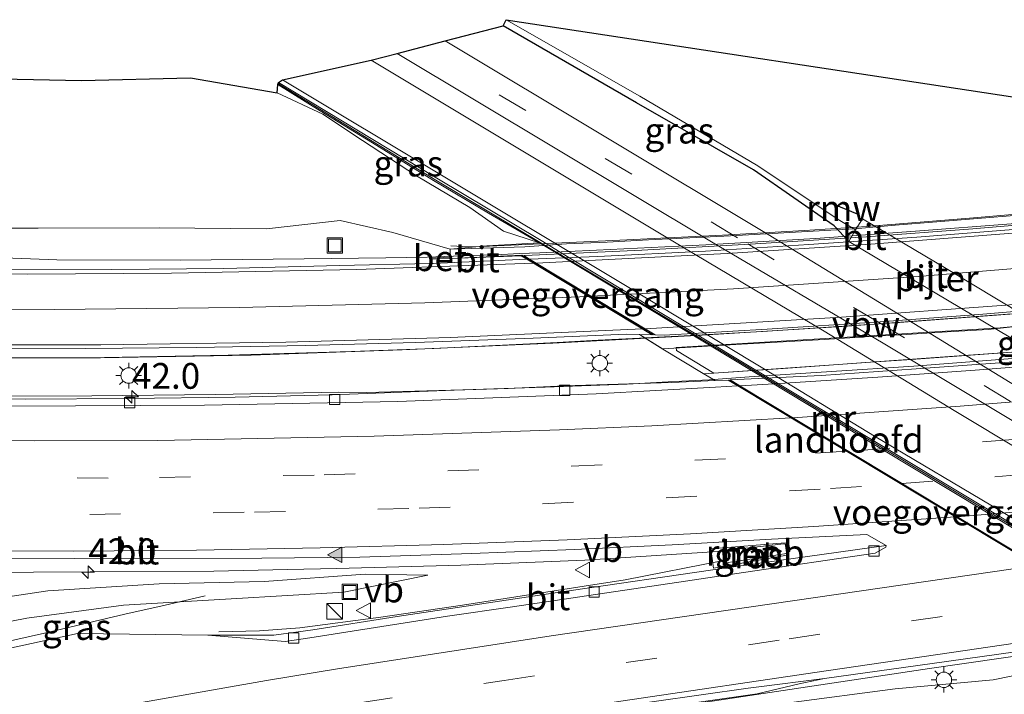
# Model space of a CAD drawing. Units: metres. Extents: x 129992 to 140000, y 475885 to 481253.
# Drawn here: x 136026 to 136121, y 480839 to 480905 of the extents above; entities that cross this region are included whole.
import ezdxf
from ezdxf.enums import TextEntityAlignment as Align

# ---------------------------------------------------------------- set-up
doc = ezdxf.new("R2010")
doc.units = ezdxf.units.M
doc.linetypes.add('VW-3-9_STREEP', pattern=[12, 3, -9])
doc.layers.get('0').update_dxf_attribs({"lineweight": 25})
for name, color, linetype, lineweight in [('B-ME-AM-KILOMETR-S-B1', 7, 'Continuous', 18), ('B-ME-BV-GELEIDECONSTRUCTIE-ANTIVERBLINDINGSSCHERM-L-B1', 213, 'BV-ANTIVERBLINDINGSSCHERM', 18), ('B-ME-BV-GELEIDECONSTRUCTIE-ANTIVERBLINDINGSSCHERM-L-B2', 213, 'BV-ANTIVERBLINDINGSSCHERM', 18), ('B-ME-BV-GELEIDECONSTRUCTIE-GELEIDERAIL-L-B1', 213, 'BV-GELEIDERAIL', 18), ('B-ME-BV-GELEIDECONSTRUCTIE-GELEIDERAIL-L-B2', 213, 'BV-GELEIDERAIL', 18), ('B-ME-BV-GELEIDECONSTRUCTIE-RIMOB-GV-B6', 213, 'BV-A1', 18), ('B-ME-GW-INSTEEKWATERGANG-L-B1', 10, 'Continuous', 25), ('B-ME-GW-KRUINLIJN-L-B1', 93, 'Continuous', 18), ('B-ME-GW-TEENLIJN-L-B1', 93, 'Continuous', 18), ('B-ME-IE-GRASLAND-GV-B6', 93, 'Continuous', 18), ('B-ME-IE-INRICHTINGSELEMENT-GV-B7', 253, 'Continuous', 18), ('B-ME-IE-INRICHTINGSELEMENT-S-B1', 253, 'Continuous', 18), ('B-ME-IE-MEUBILAIR_WEGMEUBILAIR-LICHTMAST-S-B1', 8, 'Continuous', 18), ('B-ME-KG-KADASTRAAL-OPNAMEDTMGRENS-L-B1', 10, 'Continuous', 25), ('B-ME-KW-LANDHOOFD-GV-B6', 173, 'Continuous', 18), ('B-ME-KW-LEUNING-L-B2', 8, 'Continuous', 18), ('B-ME-KW-PIJLER-GV-B6', 173, 'Continuous', 18), ('B-ME-KW-REMMINGWERK-L-B1', 10, 'Continuous', 25), ('B-ME-KW-VIADUCT-GV-B7', 173, 'Continuous', 18), ('B-ME-KW-VOEGOVERGANG-L-B2', 8, 'Continuous', 18), ('B-ME-MW-MUUR-GV-B6', 8, 'IE-TERREINAFSCHEIDING-KUNSTMATIG', 18), ('B-ME-MW-MUUR-L-B1', 8, 'IE-TERREINAFSCHEIDING-KUNSTMATIG', 18), ('B-ME-OG-WATER-GV-B6', 153, 'Continuous', 18), ('B-ME-VH-VERH_SOORT-BETON-OVERIG-GV-B6', 8, 'IE-TERREINAFSCHEIDING-NATUURLIJK-HOUTWAL', 18), ('B-ME-VH-VERH_SOORT-BITUMEN-GV-B6', 8, 'IE-TERREINAFSCHEIDING-NATUURLIJK-HOUTWAL', 18), ('B-ME-VH-VERH_SOORT-BITUMEN-GV-B7', 8, 'IE-TERREINAFSCHEIDING-NATUURLIJK-HOUTWAL', 18), ('B-ME-VV-KOLK-S-B1', 8, 'Continuous', 18), ('B-ME-VW-MARKERING-39STREEP-015-L-B1', 255, 'VW-3-9_STREEP', 18), ('B-ME-VW-MARKERING-39STREEP-015-L-B2', 255, 'VW-3-9_STREEP', 18), ('B-ME-VW-MARKERING-STREEP-015-L-B1', 7, 'Continuous', 18), ('B-ME-VW-MARKERING-STREEP-015-L-B2', 7, 'Continuous', 18), ('B-ME-VW-MARKERING-VLAKMARK-S-B1', 7, 'Continuous', 18), ('B-ME-VW-MEUBILAIR_WEGMEUBILAIR-VERKEERSBORD-S-B1', 8, 'Continuous', 18)]:
    doc.layers.add(name, color=color, linetype=linetype, lineweight=lineweight)
doc.styles.add('NLCS-ISO', font='NLCS-ISO.TTF')
doc.linetypes.add('BV-A1', pattern='A,0.5,[19,NLCS.SHX,S=1,R=0,X=0.5,Y=0],-1,[19,NLCS.SHX,S=1,R=0,X=0.5,Y=0],-1,0.5', length=3)
doc.linetypes.add('BV-ANTIVERBLINDINGSSCHERM', pattern='A,2,-1,[22,NLCS.SHX,S=1,R=0,X=0,Y=0],-1', length=4)
doc.linetypes.add('BV-GELEIDERAIL', pattern='A,10,-3,[108,NLCS.SHX,S=1,R=0,X=0,Y=0],-3', length=16)
doc.linetypes.add('IE-TERREINAFSCHEIDING-KUNSTMATIG', pattern='A,4,[82,NLCS.SHX,S=0.75,R=90,X=0,Y=0],4,-2', length=10)
doc.linetypes.add('IE-TERREINAFSCHEIDING-NATUURLIJK-HOUTWAL', pattern='A,7,-1.5,[67,NLCS.SHX,S=0.75,R=45,X=0,Y=0],-1.5,7,-1.5,[70,NLCS.SHX,S=0.75,R=0,X=0,Y=0],-1.5', length=20)

# ---------------------------------------------------------------- blocks, each defined once
blk = doc.blocks.new('kast')
blk.add_line((-0.75, -0.75), (0.75, 0.75))
blk.add_lwpolyline([(-0.75, 0.75), (0.75, 0.75), (0.75, -0.75), (-0.75, -0.75)], close=True)
blk = doc.blocks.new('put')
for p, q in [((0.75, 0.75), (-0.75, 0.75)), ((-0.75, 0.75), (-0.75, -0.75)), ((0.75, -0.75), (0.75, 0.75)), ((-0.75, -0.75), (0.75, -0.75))]:
    blk.add_line(p, q)
blk.add_lwpolyline([(-0.625, 0.625), (0.625, 0.625), (0.625, -0.625), (-0.625, -0.625)], close=True)
blk = doc.blocks.new('verkeersbord')
for p, q in [((0, 0.75), (-0.75, -0.625)), ((0.75, -0.625), (0, 0.75)), ((-0.75, -0.625), (0.75, -0.625))]:
    blk.add_line(p, q)
blk = doc.blocks.new('hecto')
for p, q in [((0, 0.625), (-0.625, 0)), ((0, -0.625), (0, 0.625)), ((-0.625, 0), (0.625, 0)), ((0.625, 0), (0, -0.625))]:
    blk.add_line(p, q)
blk = doc.blocks.new('kolk')
blk.add_lwpolyline([(-0.5, -0.5), (0.5, -0.5), (0.5, 0.5), (-0.5, 0.5)], close=True)
blk = doc.blocks.new('verfsymbol')
for color in [252, 253]:
    blk.add_hatch(color=color).paths.add_polyline_path([(0.75, -0.625), (0, 0.75), (-0.75, -0.625)])
blk.add_lwpolyline([(0.75, -0.625), (0, 0.75), (-0.75, -0.625)], close=True)
blk = doc.blocks.new('lantaarnpaal')
for p, q in [((0, 0.75), (0, 1.25)), ((-0.75, 0), (-1.25, 0)), ((-0.884, 0.884), (-0.53, 0.53)), ((0.53, 0.53), (0.884, 0.884)), ((0.75, 0), (1.25, 0)), ((-0.53, -0.53), (-0.884, -0.884)), ((0, -0.75), (0, -1.25)), ((0.53, -0.53), (0.884, -0.884))]:
    blk.add_line(p, q)
blk.add_circle((0, 0), 0.75)

msp = doc.modelspace()

# ---------------------------------------------------------------- linework, layer by layer
at = {"layer": 'B-ME-BV-GELEIDECONSTRUCTIE-ANTIVERBLINDINGSSCHERM-L-B1'}
msp.add_polyline3d([(135935.969, 480875.038, 7.978), (135945.091, 480874.376, 8.13), (135959.699, 480873.474, 8.316), (135974.371, 480872.756, 8.516), (135979.331, 480872.586, 8.565), (135989.022, 480872.254, 8.66), (136004.325, 480871.857, 8.781), (136018.979, 480871.697, 8.904), (136033.703, 480871.702, 8.969), (136048.353, 480871.986, 9.005), (136063.001, 480872.497, 9.05), (136077.632, 480873.14, 9.04), (136091.631, 480873.89, 9.038)], dxfattribs=at)
at = {"layer": 'B-ME-BV-GELEIDECONSTRUCTIE-ANTIVERBLINDINGSSCHERM-L-B2'}
msp.add_polyline3d([(136091.631, 480873.89, 9.038), (136106.274, 480874.779, 8.984), (136120.477, 480875.856, 8.913), (136124.481, 480876.156, 8.888)], dxfattribs=at)
at = {"layer": 'B-ME-BV-GELEIDECONSTRUCTIE-GELEIDERAIL-L-B1'}
for p, q in [((136053.474, 480881.315, 8.136), (136061.435, 480881.411, 8.165)), ((136061.435, 480881.411, 8.165), (136065.437, 480881.495, 8.166)), ((136082.043, 480873.437, 8.37), (136086.057, 480873.623, 8.362)), ((136078.049, 480873.214, 8.361), (136082.043, 480873.437, 8.37)), ((136084.845, 480869.163, 8.44), (136088.843, 480869.388, 8.428)), ((136088.843, 480869.388, 8.428), (136092.836, 480869.58, 8.429)), ((136043.878, 480848.579, 9.483), (136039.978, 480847.689, 9.594)), ((136028.284, 480844.977, 9.821), (136024.375, 480844.082, 9.86)), ((136049.152, 480845.191, 9.598), (136045.21, 480845.108, 9.627))]:
    msp.add_line(p, q, dxfattribs=at)
for points in [[(136007.039, 480882.342, 7.035), (136017.47, 480881.697, 7.538), (136029.471, 480881.22, 8.062)], [(136029.471, 480881.22, 8.062), (136041.454, 480881.196, 8.111), (136053.474, 480881.315, 8.136)], [(135936.005, 480875.082, 7.31), (135938.149, 480874.915, 7.347), (135950.115, 480874.098, 7.522), (135962.103, 480873.386, 7.688), (135974.093, 480872.83, 7.825), (135979.351, 480872.623, 7.889), (135986.085, 480872.359, 7.971), (135998.076, 480872.025, 8.07), (136010.08, 480871.797, 8.168), (136022.083, 480871.7, 8.259), (136034.081, 480871.744, 8.32), (136046.093, 480871.986, 8.337), (136058.079, 480872.342, 8.372), (136066.077, 480872.625, 8.369)], [(136066.077, 480872.625, 8.369), (136075.406, 480873.067, 8.355), (136078.049, 480873.214, 8.361)], [(135933.152, 480871.682, 7.364), (135936.938, 480871.386, 7.439), (135948.872, 480870.539, 7.603), (135960.86, 480869.824, 7.806), (135972.851, 480869.192, 7.95), (135977.391, 480869.021, 7.994), (135984.935, 480868.739, 8.067), (135996.743, 480868.357, 8.216), (136010.218, 480868.18, 8.147), (136020.883, 480867.997, 8.382), (136032.879, 480868.01, 8.446), (136044.871, 480868.134, 8.493), (136056.865, 480868.39, 8.509), (136059.559, 480868.34, 8.437), (136068.894, 480868.588, 8.453), (136076.895, 480868.865, 8.424), (136084.845, 480869.163, 8.44)], [(136051.875, 480851.135, 8.827), (136044.702, 480850.989, 8.751), (136032.697, 480850.912, 8.7), (136021.666, 480850.863, 8.646), (136009.662, 480850.943, 8.564), (135997.668, 480851.176, 8.495), (135985.697, 480851.513, 8.393), (135973.72, 480851.992, 8.302), (135968.272, 480852.261, 8.205), (135961.746, 480852.584, 8.089), (135949.757, 480853.275, 7.907), (135937.762, 480854.103, 7.746), (135925.826, 480855.024, 7.515), (135919.64, 480855.579, 7.414)], [(136094.126, 480852.919, 9.013), (136080.742, 480852.067, 8.981), (136068.72, 480851.583, 9.035), (136056.672, 480851.233, 8.877), (136051.875, 480851.135, 8.827)], [(136094.225, 480852.028, 9.007), (136084.653, 480850.16, 9.125), (136080.699, 480849.537, 9.18)], [(136080.699, 480849.537, 9.18), (136068.858, 480847.691, 9.343), (136060.949, 480846.507, 9.444), (136053.071, 480845.47, 9.55), (136049.152, 480845.191, 9.598)], [(136039.978, 480847.689, 9.594), (136036.068, 480846.797, 9.704), (136028.284, 480844.977, 9.821)], [(136124.775, 480843.058, 8.997), (136114.225, 480841.54, 9.084), (136103.677, 480839.932, 9.129), (136093.121, 480838.367, 9.205), (136082.554, 480836.828, 9.248), (136072.017, 480835.187, 9.29), (136065.416, 480834.145, 9.3), (136061.674, 480833.481, 9.282), (136057.703, 480832.923, 9.303)]]:
    msp.add_polyline3d(points, dxfattribs=at)
at = {"layer": 'B-ME-BV-GELEIDECONSTRUCTIE-GELEIDERAIL-L-B2'}
for p, q in [((136065.437, 480881.495, 8.166), (136069.706, 480881.647, 8.182)), ((136069.706, 480881.647, 8.182), (136072.14, 480881.733, 8.191)), ((136096.706, 480869.88, 8.419), (136092.836, 480869.58, 8.429))]:
    msp.add_line(p, q, dxfattribs=at)
for points in [[(136076.373, 480881.923, 8.185), (136081.865, 480882.17, 8.178), (136092.51, 480882.698, 8.158), (136103.145, 480883.315, 8.118), (136112.865, 480884.002, 8.068), (136122.169, 480884.732, 8), (136132.801, 480885.659, 7.909), (136143.529, 480886.666, 7.804), (136154.145, 480887.77, 7.687), (136165.426, 480889.051, 7.547), (136176.008, 480890.389, 7.412), (136186.562, 480891.806, 7.259), (136190.993, 480892.421, 7.19)], [(136089.804, 480873.826, 8.35), (136098.001, 480874.269, 8.325), (136111.324, 480875.147, 8.259), (136122.876, 480876.029, 8.183), (136136.098, 480877.228, 8.086), (136149.376, 480878.493, 7.957), (136162.734, 480879.961, 7.797), (136175.972, 480881.574, 7.614), (136189.507, 480883.361, 7.422), (136198.751, 480884.679, 7.267), (136202.896, 480885.308, 7.201)], [(136072.14, 480881.733, 8.191), (136074.375, 480881.834, 8.188), (136076.373, 480881.923, 8.185)], [(136156.994, 480874.923, 7.971), (136152.528, 480874.433, 8.015), (136144.593, 480873.615, 8.095), (136136.605, 480872.856, 8.171), (136128.435, 480872.138, 8.249), (136120.649, 480871.505, 8.295), (136112.702, 480870.91, 8.344), (136104.705, 480870.372, 8.382), (136096.706, 480869.88, 8.419)], [(136086.057, 480873.623, 8.362), (136087.807, 480873.718, 8.357), (136089.804, 480873.826, 8.35)]]:
    msp.add_polyline3d(points, dxfattribs=at)
at = {"layer": 'B-ME-BV-GELEIDECONSTRUCTIE-RIMOB-GV-B6'}
msp.add_polyline3d([(136100.061, 480853.633, 8.972), (136100.603, 480853.47, 8.972), (136100.646, 480852.906, 8.972), (136100.135, 480852.663, 8.972), (136094.253, 480851.78, 9.061), (136094.12, 480852.977, 9.011), (136100.061, 480853.633, 8.972)], dxfattribs=at)
at = {"layer": 'B-ME-GW-INSTEEKWATERGANG-L-B1'}
msp.add_polyline3d([(136106.394, 480883.005, 0.07), (136104.958, 480884.529, 0.075), (136097.144, 480889.962, -0.037), (136085.774, 480896.47, 0.106), (136072.818, 480903.956, 0.058)], dxfattribs=at)
at = {"layer": 'B-ME-GW-KRUINLIJN-L-B1'}
for points in [[(135945.955, 480886.939, 6.436), (135949.186, 480886.782, 6.475), (135960.746, 480885.99, 6.722), (135973.414, 480884.846, 6.908), (135984.792, 480884.468, 7.098), (135985.787, 480884.451, 7.09), (135996.854, 480884.262, 7.005), (136006.78, 480884.103, 7.185), (136017.322, 480884.294, 7.25), (136027.65, 480884.314, 7.326), (136039.412, 480884.328, 7.205), (136049.833, 480884.246, 7.367), (136056.975, 480885.054, 7.144), (136062.11, 480883.896, 7.207), (136067.671, 480882.264, 7.148)], [(136065.484, 480850.598, 8.371), (136057.35, 480848.936, 8.619), (136046.413, 480848.313, 8.857), (136035.938, 480847.69, 8.899), (136026.548, 480846.414, 9.065), (136015.417, 480844.239, 9.156), (136004.644, 480841.723, 9.241), (136004.529, 480842.1, 8.896), (135998.272, 480840.435, 7.216), (135997.303, 480842.252, 7.301), (135994.834, 480844.511, 7.463), (135983.703, 480846.277, 7.366), (135971.096, 480847.704, 7.192), (135966.125, 480848.316, 7.17), (135958.676, 480849.232, 7.136), (135945.525, 480850.861, 6.94), (135932.212, 480852.837, 6.788), (135918.528, 480854.253, 6.529)], [(136140.02, 480843.467, 4.321), (136139.241, 480843.026, 5.099), (136137.482, 480842.816, 5.547), (136133.572, 480842.362, 7), (136132.582, 480841.514, 7.165), (136130.97, 480841.939, 7.589), (136130.905, 480842.561, 8.038), (136120.398, 480840.448, 8.034), (136110.891, 480839.563, 8.113), (136100.57, 480838.199, 8.276), (136090.367, 480836.641, 8.472), (136080.226, 480835.22, 8.413), (136069.227, 480833.462, 8.419), (136058.445, 480831.958, 8.53), (136051.009, 480830.305, 8.584), (136049.515, 480830.39, 8.566), (136048.443, 480830.543, 8.566), (136047.863, 480830.722, 8.51)]]:
    msp.add_polyline3d(points, dxfattribs=at)
at = {"layer": 'B-ME-GW-TEENLIJN-L-B1'}
for points in [[(136076.361, 480882.896, 4.403), (136072.837, 480884.001, 4.386), (136069.592, 480886.304, 4.293), (136064.413, 480889.402, 3.651), (136059.141, 480892.808, 2.485), (136055.301, 480895.375, 1.288), (136050.852, 480897.47, 0.462)], [(135997.303, 480842.252, 7.301), (136003.569, 480844.662, 7.584), (136008.868, 480845.816, 7.704), (136018.855, 480847.61, 7.791), (136028.598, 480849.081, 7.897), (136039.417, 480849.76, 7.978), (136049.602, 480849.975, 8.11), (136059.404, 480850.69, 8.2), (136065.484, 480850.598, 8.371)]]:
    msp.add_polyline3d(points, dxfattribs=at)
at = {"layer": 'B-ME-IE-GRASLAND-GV-B6'}
for points in [[(136106.394, 480883.005, 0.07), (136104.958, 480884.529, 0.075), (136097.144, 480889.962, -0.037), (136085.774, 480896.47, 0.106), (136072.818, 480903.956, 0.058), (136073.092, 480904.56, -0.261), (136086.105, 480897.14, -0.253), (136097.556, 480890.37, -0.247), (136105.347, 480885.148, -0.244), (136107.035, 480884.133, -0.225), (136106.394, 480883.005, 0.07)], [(136067.198, 480902.497, 0.281), (136072.818, 480903.956, 0.058), (136085.774, 480896.47, 0.106), (136097.144, 480889.962, -0.037), (136104.958, 480884.529, 0.075), (136106.394, 480883.005, 0.07), (136122.115, 480873.655, 0.077), (136125.578, 480871.564, 0.138), (136140.141, 480862.845, 0.082), (136166.488, 480847.098, 0.15), (136180.849, 480838.154, 0.242), (136199.709, 480826.11, 0.181), (136216.374, 480815.122, 0.183), (136236.894, 480804.271, 0.092), (136240.761, 480802.988, 0.092), (136241.62, 480803.09, 0.143), (136241.923, 480802.914, 0.168), (136250.694, 480797.683, 0.22), (136257.965, 480793.328, 0.206), (136263.009, 480790.322, 0.088), (136275.687, 480782.737, 0.021)], [(136278.126, 480776.266, 0.351), (136269.275, 480781.654, 0.281), (136261.129, 480786.558, 0.203), (136259.815, 480787.415, 0.379), (136240.282, 480798.905, 0.376), (136231.438, 480804.257, 0.397), (136220.333, 480810.719, 0.466), (136209.015, 480817.46, 0.46), (136198.909, 480823.367, 0.424), (136187.482, 480830.258, 0.418), (136175.883, 480837.151, 0.451), (136163.461, 480844.79, 0.31), (136146.465, 480854.646, 0.289), (136130.405, 480864.189, 0.322), (136111.111, 480876.024, 0.244), (136098.554, 480883.689, 0.256), (136067.198, 480902.497, 0.281)], [(136145.195, 480849.47, 0.394), (136130.099, 480858.486, 0.406), (136116.627, 480866.607, 0.409), (136103.977, 480874.303, 0.406), (136090.278, 480882.474, 0.406), (136059.99, 480900.626, 0.384), (136062.516, 480901.282, 0.327), (136093.05, 480882.978, 0.304), (136109.712, 480873.135, 0.313), (136128.155, 480862.088, 0.352), (136148.017, 480850.06, 0.361), (136161.752, 480841.724, 0.34), (136177.008, 480832.594, 0.418), (136187.196, 480826.467, 0.382), (136198.513, 480819.72, 0.361), (136210.191, 480812.772, 0.403), (136220.198, 480806.977, 0.433), (136232.879, 480799.273, 0.418), (136241.055, 480794.502, 0.382), (136260.392, 480782.882, 0.418), (136266.901, 480778.724, 0.35), (136275.187, 480773.712, 0.441)], [(136011.576, 480899.072, -0.367), (136031.873, 480898.651, 0.279), (136042.454, 480898.921, 0.35), (136050.852, 480897.47, 0.462), (136055.301, 480895.375, 1.288), (136059.141, 480892.808, 2.485), (136064.413, 480889.402, 3.651), (136069.592, 480886.304, 4.293), (136072.837, 480884.001, 4.386), (136076.361, 480882.896, 4.403), (136071.234, 480882.593, 4.667), (136067.671, 480882.264, 7.148), (136062.11, 480883.896, 7.207)], [(136125.459, 480853.647, 0.326), (136110.044, 480862.915, 0.312), (136097.359, 480870.524, 0.337), (136094.608, 480872.174, 0.343), (136093.45, 480872.872, 0.343), (136079.203, 480881.463, 0.341), (136076.491, 480883.095, 0.334), (136066.381, 480889.18, 0.308), (136051.009, 480898.446, 0.376), (136051.377, 480898.727, 0.345), (136083.232, 480879.617, 0.352), (136098.037, 480870.693, 0.358), (136108.876, 480864.095, 0.331), (136121.205, 480856.778, 0.262), (136128.137, 480852.623, 0.297)], [(136071.386, 480885.775, 4.108), (136076.361, 480882.896, 4.403), (136072.837, 480884.001, 4.386), (136069.592, 480886.304, 4.293), (136064.413, 480889.402, 3.651), (136059.141, 480892.808, 2.485), (136055.301, 480895.375, 1.288), (136050.852, 480897.47, 0.462), (136050.938, 480898.276, 0.184), (136055.038, 480895.703, 1.052), (136060.115, 480892.596, 2.541), (136066.063, 480888.948, 3.87), (136071.386, 480885.775, 4.108)], [(136017.322, 480884.294, 7.25), (136027.65, 480884.314, 7.326), (136039.412, 480884.328, 7.205), (136049.833, 480884.246, 7.367), (136056.975, 480885.054, 7.144), (136062.11, 480883.896, 7.207)], [(136062.11, 480883.896, 7.207), (136056.975, 480885.054, 7.144), (136049.833, 480884.246, 7.367), (136039.412, 480884.328, 7.205), (136027.65, 480884.314, 7.326), (136017.322, 480884.294, 7.25)], [(136062.11, 480883.896, 7.207), (136067.671, 480882.264, 7.148), (136067.706, 480881.362, 7.445), (136067.673, 480881.361, 7.445), (136067.669, 480881.477, 7.487), (136065.686, 480881.404, 7.504), (136065.69, 480881.304, 7.437), (136065.689, 480880.877, 7.477), (136056.918, 480880.669, 7.404), (136045.694, 480880.405, 7.398), (136034.797, 480880.295, 7.359), (136023.572, 480880.259, 7.307)], [(136022.175, 480872.595, 7.492), (136032.252, 480872.621, 7.548), (136043.001, 480872.717, 7.576), (136053.624, 480872.896, 7.595), (136064.299, 480873.193, 7.628), (136075.73, 480873.625, 7.611), (136084.787, 480874.024, 7.619), (136086.034, 480873.987, 7.64), (136086.256, 480873.834, 7.617), (136088.319, 480872.564, 7.629), (136092.252, 480870.179, 7.648), (136093.406, 480869.494, 7.703), (136089.21, 480869.301, 7.743), (136078.781, 480868.983, 7.674), (136073.296, 480868.739, 7.74), (136068.061, 480868.584, 7.702), (136056.204, 480868.12, 7.738), (136046.802, 480867.883, 7.701), (136036.321, 480867.768, 7.696), (136026.453, 480867.697, 7.632), (136016.22, 480867.739, 7.581)], [(136011.172, 480852.318, 8.009), (136031.221, 480852.23, 8.072), (136049.382, 480852.246, 8.081), (136058.89, 480852.356, 8.108), (136069.746, 480852.717, 8.125), (136079.76, 480853.105, 8.119), (136089.218, 480853.54, 8.089), (136098.875, 480854.084, 8.062), (136108.146, 480854.555, 7.96), (136110.019, 480853.487, 8.207), (136094.735, 480851.349, 8.207), (136077.853, 480848.88, 8.456), (136062.527, 480846.582, 8.666)], [(136100.381, 480852.527, 8.217), (136100.22, 480853.725, 8.101), (136092.996, 480853.162, 8.203), (136093.232, 480851.293, 8.319), (136100.381, 480852.527, 8.217)], [(136039.417, 480849.76, 7.978), (136049.602, 480849.975, 8.11), (136059.404, 480850.69, 8.2), (136065.484, 480850.598, 8.371), (136057.35, 480848.936, 8.619), (136046.413, 480848.313, 8.857), (136035.938, 480847.69, 8.899), (136026.548, 480846.414, 9.065), (136015.417, 480844.239, 9.156), (136004.644, 480841.723, 9.241), (136004.529, 480842.1, 8.896), (135998.272, 480840.435, 7.216), (135997.303, 480842.252, 7.301), (136003.569, 480844.662, 7.584), (136008.868, 480845.816, 7.704), (136018.855, 480847.61, 7.791), (136028.598, 480849.081, 7.897), (136039.417, 480849.76, 7.978)], [(136015.417, 480844.239, 9.156), (136026.548, 480846.414, 9.065), (136035.938, 480847.69, 8.899), (136046.413, 480848.313, 8.857), (136057.35, 480848.936, 8.619), (136065.484, 480850.598, 8.371), (136059.404, 480850.69, 8.2), (136049.602, 480849.975, 8.11), (136039.417, 480849.76, 7.978), (136028.598, 480849.081, 7.897), (136018.855, 480847.61, 7.791)], [(136062.527, 480846.582, 8.666), (136054.329, 480845.283, 8.757), (136050.544, 480844.787, 8.795), (136044.143, 480844.766, 8.859), (136031.487, 480844.941, 9.049), (136017.744, 480841.95, 9.076)], [(136088.878, 480837.837, 8.466), (136097.477, 480839.057, 8.426), (136101.576, 480840.06, 8.399), (136104.04, 480840.551, 8.388), (136114.478, 480842.025, 8.336), (136125.806, 480843.608, 8.225)], [(136100.57, 480838.199, 8.276), (136110.891, 480839.563, 8.113), (136120.398, 480840.448, 8.034), (136130.905, 480842.561, 8.038)], [(136130.905, 480842.561, 8.038), (136120.398, 480840.448, 8.034), (136110.891, 480839.563, 8.113), (136100.57, 480838.199, 8.276)]]:
    msp.add_polyline3d(points, dxfattribs=at)
at = {"layer": 'B-ME-IE-INRICHTINGSELEMENT-GV-B7'}
msp.add_polyline3d([(136126.405, 480872.545, 7.636), (136116.177, 480871.826, 7.695), (136104.891, 480871.022, 7.767), (136093.284, 480870.229, 7.811), (136089.637, 480872.425, 7.768), (136089.627, 480872.716, 7.765), (136106.791, 480873.753, 7.713), (136121.072, 480874.633, 7.653), (136126.116, 480875.114, 7.615)], dxfattribs=at)
at = {"layer": 'B-ME-KG-KADASTRAAL-OPNAMEDTMGRENS-L-B1'}
msp.add_polyline3d([(136011.576, 480899.072, -0.367), (136031.873, 480898.651, 0.279), (136042.454, 480898.921, 0.35), (136050.852, 480897.47, 0.462), (136050.938, 480898.276, 0.184), (136051.009, 480898.446, 0.376), (136051.377, 480898.727, 0.345), (136059.99, 480900.626, 0.384), (136062.516, 480901.282, 0.327), (136067.198, 480902.497, 0.281), (136072.818, 480903.956, 0.058), (136073.092, 480904.56, -0.261), (136125.061, 480896.642, -0.26)], dxfattribs=at)
at = {"layer": 'B-ME-KW-LANDHOOFD-GV-B6'}
msp.add_polyline3d([(136067.706, 480881.362, 7.445), (136067.671, 480882.264, 7.148), (136071.234, 480882.593, 4.667), (136076.361, 480882.896, 4.403), (136093.02, 480872.85, 4.368), (136096.931, 480870.491, 4.36), (136109.445, 480862.943, 4.334), (136140.4, 480844.277, 4.27), (136132.034, 480842.765, 7.59), (136132.103, 480844.34, 8.28), (136135.002, 480844.754, 8.147), (136135.683, 480844.858, 8.141), (136095.617, 480868.983, 7.759), (136094.668, 480869.554, 7.697), (136093.406, 480869.494, 7.703), (136092.252, 480870.179, 7.648), (136088.319, 480872.564, 7.629), (136086.256, 480873.834, 7.617), (136086.034, 480873.987, 7.64), (136087.281, 480873.951, 7.662), (136075.114, 480881.301, 7.495), (136074.571, 480881.628, 7.488), (136067.706, 480881.362, 7.445)], dxfattribs=at)
at = {"layer": 'B-ME-KW-LEUNING-L-B2'}
msp.add_polyline3d([(136196.85, 480894.351, 6.453), (136195.053, 480893.789, 6.481), (136194.58, 480893.732, 6.486), (136185.63, 480892.508, 6.599), (136175.496, 480891.164, 6.757), (136167.892, 480890.21, 6.876), (136155.848, 480888.888, 7.011), (136144.028, 480887.615, 7.145), (136126.069, 480885.955, 7.324), (136118.109, 480885.294, 7.359), (136108.108, 480884.483, 7.424), (136102.067, 480884.078, 7.456), (136094.131, 480883.641, 7.464), (136084.163, 480883.15, 7.495), (136070.112, 480882.484, 7.504), (136069.45, 480882.479, 7.497), (136067.736, 480882.597, 7.557)], dxfattribs=at)
at = {"layer": 'B-ME-KW-PIJLER-GV-B6'}
msp.add_polyline3d([(136106.394, 480883.005, 0.07), (136107.035, 480884.133, -0.225), (136107.71, 480885.21, -0.244), (136115.84, 480880.381, -0.232), (136123.424, 480875.831, -0.223), (136122.704, 480874.6, -0.218), (136122.115, 480873.655, 0.077), (136106.394, 480883.005, 0.07)], dxfattribs=at)
at = {"layer": 'B-ME-KW-REMMINGWERK-L-B1'}
msp.add_line((136107.246, 480885.669, 0.318), (136104.48, 480886.811, 0.334), dxfattribs=at)
at = {"layer": 'B-ME-KW-VIADUCT-GV-B7'}
for points in [[(136123.764, 480874.886, 7.608), (136119.922, 480874.475, 7.628), (136115.955, 480874.239, 7.647), (136111.984, 480873.993, 7.665), (136107.98, 480873.751, 7.676), (136103.995, 480873.496, 7.702), (136100.011, 480873.267, 7.72), (136095.977, 480873.034, 7.736), (136088.304, 480872.573, 7.748), (136086.052, 480873.982, 7.641), (136087.428, 480873.946, 7.661), (136086.752, 480874.351, 7.649), (136075.429, 480881.201, 7.479), (136074.616, 480881.688, 7.486), (136067.716, 480881.369, 7.518), (136067.676, 480882.261, 7.512), (136074.923, 480882.505, 7.506), (136078.96, 480882.787, 7.525), (136082.928, 480882.948, 7.506), (136086.934, 480883.161, 7.494), (136090.931, 480883.377, 7.482), (136094.905, 480883.567, 7.475), (136098.93, 480883.781, 7.455), (136102.926, 480884.017, 7.444), (136106.932, 480884.258, 7.424), (136110.901, 480884.603, 7.4), (136114.938, 480884.915, 7.386), (136118.875, 480885.233, 7.354), (136122.855, 480885.557, 7.335)], [(136135.761, 480844.869, 8.14), (136095.704, 480868.989, 7.755), (136094.758, 480869.558, 7.697), (136093.406, 480869.494, 7.703), (136092.279, 480870.167, 7.807), (136099.995, 480870.688, 7.778), (136104.016, 480870.954, 7.756), (136108.005, 480871.245, 7.73), (136112.009, 480871.523, 7.71), (136116, 480871.808, 7.689), (136120, 480872.092, 7.662), (136124.004, 480872.381, 7.638)]]:
    msp.add_polyline3d(points, dxfattribs=at)
at = {"layer": 'B-ME-KW-VOEGOVERGANG-L-B2'}
for points in [[(136074.616, 480881.688, 7.486), (136075.429, 480881.201, 7.479), (136086.752, 480874.351, 7.649), (136087.428, 480873.946, 7.661)], [(136094.758, 480869.558, 7.697), (136095.704, 480868.989, 7.755), (136135.761, 480844.869, 8.14), (136137.472, 480843.839, 8.226)]]:
    msp.add_polyline3d(points, dxfattribs=at)
at = {"layer": 'B-ME-MW-MUUR-GV-B6'}
for points in [[(136140.4, 480844.277, 4.27), (136109.445, 480862.943, 4.334), (136096.931, 480870.491, 4.36), (136093.02, 480872.85, 4.368), (136076.361, 480882.896, 4.403), (136071.386, 480885.775, 4.108), (136066.063, 480888.948, 3.87), (136060.115, 480892.596, 2.541), (136055.038, 480895.703, 1.052), (136050.938, 480898.276, 0.184), (136051.009, 480898.446, 0.376), (136066.381, 480889.18, 0.308), (136076.491, 480883.095, 0.334), (136079.203, 480881.463, 0.341)], [(136079.203, 480881.463, 0.341), (136093.45, 480872.872, 0.343), (136094.608, 480872.174, 0.343), (136097.359, 480870.524, 0.337), (136110.044, 480862.915, 0.312), (136125.459, 480853.647, 0.326)]]:
    msp.add_polyline3d(points, dxfattribs=at)
at = {"layer": 'B-ME-MW-MUUR-L-B1'}
msp.add_polyline3d([(136158.791, 480833.443, 1.148), (136148.488, 480839.536, 5.106), (136140.783, 480844.206, 5.114), (136125.44, 480853.492, 5.113), (136109.975, 480862.775, 5.105), (136094.485, 480872.097, 5.096), (136076.728, 480882.722, 5.092), (136066.262, 480888.984, 5.095), (136050.996, 480898.331, 0.643)], dxfattribs=at)
at = {"layer": 'B-ME-OG-WATER-GV-B6'}
msp.add_polyline3d([(136123.424, 480875.831, -0.223), (136115.84, 480880.381, -0.232), (136107.71, 480885.21, -0.244), (136107.035, 480884.133, -0.225), (136105.347, 480885.148, -0.244), (136097.556, 480890.37, -0.247), (136086.105, 480897.14, -0.253), (136073.092, 480904.56, -0.261), (136125.061, 480896.642, -0.26)], dxfattribs=at)
at = {"layer": 'B-ME-VH-VERH_SOORT-BETON-OVERIG-GV-B6'}
for points in [[(136067.669, 480881.477, 7.487), (136067.673, 480881.361, 7.445), (136065.69, 480881.304, 7.437), (136065.686, 480881.404, 7.504), (136067.669, 480881.477, 7.487)], [(136100.381, 480852.527, 8.217), (136093.232, 480851.293, 8.319), (136092.996, 480853.162, 8.203), (136100.22, 480853.725, 8.101), (136100.381, 480852.527, 8.217)]]:
    msp.add_polyline3d(points, dxfattribs=at)
at = {"layer": 'B-ME-VH-VERH_SOORT-BITUMEN-GV-B6'}
for points in [[(136275.187, 480773.712, 0.441), (136266.901, 480778.724, 0.35), (136260.392, 480782.882, 0.418), (136241.055, 480794.502, 0.382), (136232.879, 480799.273, 0.418), (136220.198, 480806.977, 0.433), (136210.191, 480812.772, 0.403), (136198.513, 480819.72, 0.361), (136187.196, 480826.467, 0.382), (136177.008, 480832.594, 0.418), (136161.752, 480841.724, 0.34), (136148.017, 480850.06, 0.361), (136128.155, 480862.088, 0.352), (136109.712, 480873.135, 0.313), (136093.05, 480882.978, 0.304), (136062.516, 480901.282, 0.327), (136067.198, 480902.497, 0.281)], [(136067.198, 480902.497, 0.281), (136098.554, 480883.689, 0.256), (136111.111, 480876.024, 0.244), (136130.405, 480864.189, 0.322), (136146.465, 480854.646, 0.289), (136163.461, 480844.79, 0.31), (136175.883, 480837.151, 0.451), (136187.482, 480830.258, 0.418), (136198.909, 480823.367, 0.424), (136209.015, 480817.46, 0.46), (136220.333, 480810.719, 0.466), (136231.438, 480804.257, 0.397), (136240.282, 480798.905, 0.376), (136259.815, 480787.415, 0.379), (136261.129, 480786.558, 0.203), (136269.275, 480781.654, 0.281), (136278.126, 480776.266, 0.351)], [(136128.137, 480852.623, 0.297), (136121.205, 480856.778, 0.262), (136108.876, 480864.095, 0.331), (136098.037, 480870.693, 0.358), (136083.232, 480879.617, 0.352), (136051.377, 480898.727, 0.345), (136059.99, 480900.626, 0.384), (136090.278, 480882.474, 0.406), (136103.977, 480874.303, 0.406), (136116.627, 480866.607, 0.409), (136130.099, 480858.486, 0.406)], [(136056.918, 480880.669, 7.404), (136065.689, 480880.877, 7.477), (136066.018, 480880.886, 7.479), (136075.114, 480881.301, 7.495), (136087.281, 480873.951, 7.662), (136086.034, 480873.987, 7.64), (136084.787, 480874.024, 7.619), (136075.73, 480873.625, 7.611), (136064.299, 480873.193, 7.628), (136053.624, 480872.896, 7.595), (136043.001, 480872.717, 7.576), (136032.252, 480872.621, 7.548), (136022.175, 480872.595, 7.492)], [(136067.673, 480881.361, 7.445), (136067.706, 480881.362, 7.445), (136074.571, 480881.628, 7.488), (136075.114, 480881.301, 7.495), (136066.018, 480880.886, 7.479), (136065.689, 480880.877, 7.477), (136065.69, 480881.304, 7.437), (136067.673, 480881.361, 7.445)], [(136023.572, 480880.259, 7.307), (136034.797, 480880.295, 7.359), (136045.694, 480880.405, 7.398), (136056.918, 480880.669, 7.404)], [(136025.04, 480867.029, 7.726), (136043.81, 480867.099, 7.759), (136062.573, 480867.461, 7.783), (136081.839, 480868.224, 7.752), (136093.441, 480868.859, 7.743), (136095.571, 480868.98, 7.761), (136095.617, 480868.983, 7.759), (136135.683, 480844.858, 8.141), (136135.002, 480844.754, 8.147), (136132.103, 480844.34, 8.28), (136127.091, 480843.625, 8.223), (136125.806, 480843.608, 8.225), (136114.478, 480842.025, 8.336), (136104.04, 480840.551, 8.388), (136097.38, 480839.733, 8.463), (136096.604, 480839.622, 8.466), (136087.494, 480838.338, 8.519), (136078.417, 480837.036, 8.572), (136069.057, 480835.629, 8.594), (136059.455, 480834.157, 8.633), (136052.778, 480833.067, 8.658), (136046.842, 480832.027, 8.683), (136036.034, 480830.105, 8.737), (136001.311, 480837.909, 9.253)], [(136016.22, 480867.739, 7.581), (136026.453, 480867.697, 7.632), (136036.321, 480867.768, 7.696), (136046.802, 480867.883, 7.701), (136056.204, 480868.12, 7.738), (136068.061, 480868.584, 7.702), (136073.296, 480868.739, 7.74), (136078.781, 480868.983, 7.674), (136089.21, 480869.301, 7.743), (136093.406, 480869.494, 7.703), (136094.668, 480869.554, 7.697), (136095.617, 480868.983, 7.759), (136095.571, 480868.98, 7.761), (136093.441, 480868.859, 7.743), (136081.839, 480868.224, 7.752), (136062.573, 480867.461, 7.783)], [(136062.573, 480867.461, 7.783), (136043.81, 480867.099, 7.759), (136025.04, 480867.029, 7.726)], [(136017.744, 480841.95, 9.076), (136031.487, 480844.941, 9.049), (136044.143, 480844.766, 8.859), (136051.648, 480844.151, 8.865), (136054.053, 480844.508, 8.839), (136067.403, 480846.625, 8.649), (136073.725, 480847.531, 8.569), (136081.769, 480848.734, 8.492), (136089.875, 480849.925, 8.387), (136096.15, 480850.843, 8.281), (136108.934, 480852.721, 8.134), (136109.983, 480853.307, 8.06), (136110.019, 480853.487, 8.207), (136108.146, 480854.555, 7.96), (136098.875, 480854.084, 8.062), (136089.218, 480853.54, 8.089), (136079.76, 480853.105, 8.119), (136069.746, 480852.717, 8.125), (136058.89, 480852.356, 8.108), (136049.382, 480852.246, 8.081), (136031.221, 480852.23, 8.072), (136011.172, 480852.318, 8.009)], [(136054.329, 480845.283, 8.757), (136062.527, 480846.582, 8.666), (136077.853, 480848.88, 8.456), (136094.735, 480851.349, 8.207), (136110.019, 480853.487, 8.207), (136109.983, 480853.307, 8.06), (136108.934, 480852.721, 8.134), (136096.15, 480850.843, 8.281), (136089.875, 480849.925, 8.387), (136081.769, 480848.734, 8.492), (136073.725, 480847.531, 8.569), (136067.403, 480846.625, 8.649), (136054.053, 480844.508, 8.839), (136051.648, 480844.151, 8.865), (136044.143, 480844.766, 8.859), (136050.544, 480844.787, 8.795), (136054.329, 480845.283, 8.757)], [(136087.494, 480838.338, 8.519), (136096.604, 480839.622, 8.466), (136097.38, 480839.733, 8.463), (136104.04, 480840.551, 8.388), (136101.576, 480840.06, 8.399), (136097.477, 480839.057, 8.426), (136088.878, 480837.837, 8.466)]]:
    msp.add_polyline3d(points, dxfattribs=at)
at = {"layer": 'B-ME-VH-VERH_SOORT-BITUMEN-GV-B7'}
for points in [[(136113.005, 480883.431, 7.374), (136102.508, 480882.709, 7.425), (136092.474, 480882.086, 7.465), (136082.01, 480881.571, 7.477), (136075.383, 480881.312, 7.495), (136074.835, 480881.643, 7.487), (136075.649, 480881.677, 7.429), (136086.289, 480882.186, 7.457), (136096.82, 480882.768, 7.421), (136108.09, 480883.464, 7.345), (136118.419, 480884.254, 7.299), (136130.232, 480885.236, 7.204), (136140.389, 480886.173, 7.129), (136140.917, 480885.862, 7.14), (136133.361, 480885.106, 7.209), (136123.587, 480884.264, 7.294), (136113.005, 480883.431, 7.374)], [(136119.412, 480875.947, 7.497), (136109.444, 480875.202, 7.556), (136098.456, 480874.485, 7.609), (136088.438, 480873.917, 7.636), (136087.575, 480873.942, 7.661), (136075.383, 480881.312, 7.495), (136082.01, 480881.571, 7.477), (136092.474, 480882.086, 7.465), (136102.508, 480882.709, 7.425), (136113.005, 480883.431, 7.374), (136123.587, 480884.264, 7.294), (136133.361, 480885.106, 7.209), (136140.917, 480885.862, 7.14), (136152.41, 480879.013, 7.217), (136149.465, 480878.687, 7.229), (136139.224, 480877.69, 7.337), (136129.335, 480876.784, 7.43), (136119.412, 480875.947, 7.497)], [(136158.022, 480874.738, 7.214), (136159.316, 480874.883, 7.261), (136160.011, 480874.467, 7.265), (136156.699, 480874.072, 7.29), (136147.314, 480873.097, 7.41), (136137.158, 480872.111, 7.495), (136127.396, 480871.207, 7.567), (136118.65, 480870.512, 7.627), (136109.197, 480869.832, 7.685), (136099.667, 480869.227, 7.75), (136095.838, 480868.997, 7.748), (136095.792, 480868.994, 7.751), (136094.848, 480869.562, 7.696), (136103.689, 480869.981, 7.653), (136112.943, 480870.631, 7.609), (136122.401, 480871.335, 7.534), (136131.481, 480872.099, 7.457), (136140.563, 480872.937, 7.395), (136149.661, 480873.83, 7.301), (136158.022, 480874.738, 7.214)], [(136095.792, 480868.994, 7.751), (136095.838, 480868.997, 7.748), (136099.667, 480869.227, 7.75), (136109.197, 480869.832, 7.685), (136118.65, 480870.512, 7.627), (136127.396, 480871.207, 7.567), (136137.158, 480872.111, 7.495), (136147.314, 480873.097, 7.41), (136156.699, 480874.072, 7.29), (136160.011, 480874.467, 7.265), (136194.293, 480853.915, 7.466), (136184.679, 480852.337, 7.555), (136175.086, 480850.827, 7.69), (136165.521, 480849.362, 7.817), (136155.692, 480847.881, 7.934), (136145.169, 480846.302, 8.055), (136135.838, 480844.881, 8.139), (136095.792, 480868.994, 7.751)]]:
    msp.add_polyline3d(points, dxfattribs=at)
at = {"layer": 'B-ME-VW-MARKERING-39STREEP-015-L-B1'}
for points in [[(136258.658, 480786.005, 0.424), (136233.839, 480800.726, 0.4), (136200.838, 480820.45, 0.43), (136170.473, 480838.614, 0.448), (136142.684, 480855.152, 0.337), (136109.431, 480875.067, 0.31), (136095.584, 480883.364, 0.295), (136064.79, 480901.872, 0.332)], [(136106.158, 480862.636, 7.9), (136094.412, 480861.909, 7.953), (136082.427, 480861.302, 7.961), (136070.437, 480860.82, 7.978), (136054.444, 480860.312, 7.962), (136034.446, 480860.034, 7.92), (136014.447, 480860.077, 7.823), (136006.447, 480860.173, 7.775), (135994.451, 480860.457, 7.679), (135982.457, 480860.843, 7.562), (135970.469, 480861.35, 7.422), (135958.486, 480861.972, 7.276), (135946.51, 480862.715, 7.09), (135934.54, 480863.549, 6.911), (135926.875, 480864.2, 6.78)], [(135924.131, 480860.931, 6.808), (135944.732, 480859.35, 7.146), (135964.693, 480858.134, 7.446), (135976.678, 480857.564, 7.591), (135988.67, 480857.124, 7.707), (136008.662, 480856.582, 7.883), (136032.663, 480856.504, 7.985), (136048.661, 480856.726, 8.049), (136064.657, 480857.108, 8.074), (136076.65, 480857.533, 8.091), (136088.636, 480858.122, 8.044), (136104.611, 480859.011, 8.003), (136111.372, 480859.496, 7.962)], [(136025.97, 480832.367, 8.829), (136038.366, 480834.708, 8.779), (136052.155, 480837.129, 8.703), (136059.066, 480838.236, 8.645), (136072.902, 480840.374, 8.54), (136100.607, 480844.423, 8.325), (136129.449, 480848.612, 8.099)]]:
    msp.add_polyline3d(points, dxfattribs=at)
at = {"layer": 'B-ME-VW-MARKERING-39STREEP-015-L-B2'}
for points in [[(136169.837, 480868.547, 7.34), (136162.164, 480867.601, 7.44), (136154.21, 480866.741, 7.536), (136134.307, 480864.78, 7.723), (136122.349, 480863.779, 7.811), (136106.335, 480862.646, 7.899)], [(136111.543, 480859.51, 7.961), (136120.57, 480860.145, 7.906), (136136.514, 480861.484, 7.791), (136152.436, 480863.06, 7.635), (136174.74, 480865.608, 7.365)]]:
    msp.add_polyline3d(points, dxfattribs=at)
at = {"layer": 'B-ME-VW-MARKERING-STREEP-015-L-B1'}
for points in [[(136075.768, 480880.905, 7.51), (136058.599, 480880.305, 7.468), (136040.603, 480879.947, 7.439), (136026.603, 480879.855, 7.377), (136006.604, 480880.007, 7.259), (135990.609, 480880.383, 7.114), (135974.621, 480880.961, 6.953), (135958.642, 480881.759, 6.748), (135942.466, 480882.781, 6.518)], [(136081.108, 480877.679, 7.583), (136065.21, 480877.047, 7.587), (136047.216, 480876.593, 7.542), (136029.217, 480876.401, 7.48), (136009.218, 480876.503, 7.36), (135991.222, 480876.895, 7.219), (135975.234, 480877.467, 7.048), (135959.253, 480878.243, 6.858), (135939.728, 480879.518, 6.568)], [(136086.34, 480874.519, 7.659), (136067.717, 480873.699, 7.667), (136051.724, 480873.243, 7.633), (136033.726, 480872.987, 7.59), (136021.726, 480872.964, 7.529), (136011.726, 480873.041, 7.463), (135991.731, 480873.444, 7.313), (135973.744, 480874.093, 7.12), (135955.768, 480874.999, 6.897), (135936.99, 480876.255, 6.62)], [(135929.729, 480867.602, 6.737), (135949.346, 480866.166, 7.045), (135970.311, 480864.988, 7.317), (135991.294, 480864.17, 7.559), (136003.29, 480863.864, 7.663), (136015.288, 480863.693, 7.743), (136027.288, 480863.638, 7.801), (136039.288, 480863.694, 7.849), (136060.284, 480864.097, 7.885), (136078.273, 480864.702, 7.862), (136087.264, 480865.118, 7.863), (136100.769, 480865.88, 7.835)], [(136116.739, 480856.264, 8.018), (136102.996, 480855.32, 8.107), (136091.017, 480854.618, 8.144), (136079.031, 480854.04, 8.172), (136067.039, 480853.587, 8.192), (136055.044, 480853.254, 8.15), (136043.046, 480853.031, 8.101), (136031.046, 480852.936, 8.061), (136019.047, 480852.959, 8.003), (136007.048, 480853.105, 7.937), (135992.052, 480853.447, 7.819), (135980.059, 480853.847, 7.717), (135968.071, 480854.367, 7.568), (135947.108, 480855.57, 7.25), (135935.141, 480856.434, 7.078), (135921.306, 480857.564, 6.846)], [(136017.36, 480834.302, 8.967), (136029.162, 480836.673, 8.906), (136036.043, 480837.955, 8.873), (136049.832, 480840.377, 8.778), (136056.739, 480841.512, 8.71), (136077.493, 480844.708, 8.493), (136124.58, 480851.543, 8.056)], [(136034.728, 480830.399, 8.699), (136046.635, 480832.541, 8.649), (136067.367, 480835.882, 8.558), (136103.307, 480841.183, 8.377), (136134.277, 480845.704, 8.148)]]:
    msp.add_polyline3d(points, dxfattribs=at)
at = {"layer": 'B-ME-VW-MARKERING-STREEP-015-L-B2'}
for points in [[(136141.48, 480885.516, 7.158), (136126.482, 480884.14, 7.284), (136108.536, 480882.75, 7.405), (136094.564, 480881.86, 7.468), (136076.036, 480880.917, 7.509)], [(136146.45, 480882.554, 7.189), (136133.07, 480881.252, 7.33), (136113.138, 480879.605, 7.462), (136095.177, 480878.424, 7.55), (136081.372, 480877.692, 7.583)], [(136151.397, 480879.606, 7.225), (136137.561, 480878.22, 7.372), (136121.622, 480876.828, 7.501), (136105.666, 480875.647, 7.587), (136086.598, 480874.532, 7.658)], [(136100.945, 480865.891, 7.834), (136117.204, 480867.004, 7.751), (136135.142, 480868.485, 7.621), (136150.072, 480869.925, 7.481), (136164.841, 480871.542, 7.318)], [(136179.743, 480862.608, 7.374), (136168.719, 480861.256, 7.507), (136150.828, 480859.285, 7.714), (136132.909, 480857.586, 7.91), (136116.912, 480856.277, 8.017)]]:
    msp.add_polyline3d(points, dxfattribs=at)

# ---------------------------------------------------------------- block references
at = {"layer": 'B-ME-AM-KILOMETR-S-B1', "rotation": 90}
for p in [(136036.767, 480867.925, 8.394), (136032.515, 480850.891, 7.953)]:
    msp.add_blockref('hecto', p, dxfattribs=at)
at = {"layer": 'B-ME-IE-INRICHTINGSELEMENT-S-B1', "rotation": 90}
for name, p in [('put', (136056.471, 480882.619, 7.354)), ('put', (136057.92, 480848.974, 8.6)), ('kast', (136056.448, 480847.084, 8.685))]:
    msp.add_blockref(name, p, dxfattribs=at)
at = {"layer": 'B-ME-IE-MEUBILAIR_WEGMEUBILAIR-LICHTMAST-S-B1', "rotation": 90}
for p in [(136082.199, 480871.197, 7.648), (136036.445, 480869.99, 7.614), (136115.624, 480840.436, 8.181)]:
    msp.add_blockref('lantaarnpaal', p, dxfattribs=at)
at = {"layer": 'B-ME-VV-KOLK-S-B1', "rotation": 90}
for p in [(136078.777, 480868.545, 7.669), (136036.534, 480867.353, 7.675), (136056.459, 480867.664, 7.712), (136108.844, 480852.935, 8.064), (136081.654, 480848.97, 8.398), (136052.474, 480844.505, 8.751)]:
    msp.add_blockref('kolk', p, dxfattribs=at)
at = {"layer": 'B-ME-VW-MARKERING-VLAKMARK-S-B1', "rotation": 90}
msp.add_blockref('verfsymbol', (136056.52, 480852.577, 8.112), dxfattribs=at)
at = {"layer": 'B-ME-VW-MEUBILAIR_WEGMEUBILAIR-VERKEERSBORD-S-B1', "rotation": 90}
for p in [(136080.571, 480851.106, 8.399), (136059.299, 480847.171, 8.738)]:
    msp.add_blockref('verkeersbord', p, dxfattribs=at)

# ---------------------------------------------------------------- texts
at = {"layer": 'B-ME-AM-KILOMETR-S-B1', "ltscale": 0.2, "style": 'NLCS-ISO'}
for p in [(136036.767, 480867.925, 8.394), (136032.515, 480850.891, 7.953)]:
    msp.add_text('42.0', height=2.5, dxfattribs=at).set_placement(p, align=Align.BOTTOM_LEFT)
at = {"layer": 'B-ME-BV-GELEIDECONSTRUCTIE-ANTIVERBLINDINGSSCHERM-L-B2', "ltscale": 0.2, "style": 'NLCS-ISO'}
msp.add_text('vbw', height=2.5, dxfattribs=at).set_placement((136108.06, 480874.9635), align=Align.MIDDLE_CENTER)
at = {"layer": 'B-ME-BV-GELEIDECONSTRUCTIE-RIMOB-GV-B6', "ltscale": 0.2, "style": 'NLCS-ISO'}
msp.add_text('rimob', height=2.5, dxfattribs=at).set_placement((136097.2806, 480852.7802), align=Align.MIDDLE_CENTER)
at = {"layer": 'B-ME-IE-GRASLAND-GV-B6', "ltscale": 0.2, "style": 'NLCS-ISO'}
for p in [(136089.9265, 480893.7825), (136063.6065, 480890.586), (136124.145, 480873.082), (136096.6885, 480852.509), (136031.3935, 480845.5625)]:
    msp.add_text('gras', height=2.5, dxfattribs=at).set_placement(p, align=Align.MIDDLE_CENTER)
at = {"layer": 'B-ME-KW-LANDHOOFD-GV-B6', "ltscale": 0.2, "style": 'NLCS-ISO'}
msp.add_text('landhoofd', height=2.5, dxfattribs=at).set_placement((136105.4058, 480863.7574), align=Align.MIDDLE_CENTER)
at = {"layer": 'B-ME-KW-PIJLER-GV-B6', "ltscale": 0.2, "style": 'NLCS-ISO'}
msp.add_text('pijler', height=2.5, dxfattribs=at).set_placement((136114.9074, 480879.4327), align=Align.MIDDLE_CENTER)
at = {"layer": 'B-ME-KW-REMMINGWERK-L-B1', "ltscale": 0.2, "style": 'NLCS-ISO'}
msp.add_text('rmw', height=2.5, dxfattribs=at).set_placement((136105.863, 480886.24), align=Align.MIDDLE_CENTER)
at = {"layer": 'B-ME-KW-VOEGOVERGANG-L-B2', "ltscale": 0.2, "style": 'NLCS-ISO'}
for p in [(136081.0222, 480877.8173), (136116.1151, 480856.6986)]:
    msp.add_text('voegovergang', height=2.5, dxfattribs=at).set_placement(p, align=Align.MIDDLE_CENTER)
at = {"layer": 'B-ME-MW-MUUR-GV-B6', "ltscale": 0.2, "style": 'NLCS-ISO'}
msp.add_text('mr', height=2.5, dxfattribs=at).set_placement((136104.868, 480865.8566), align=Align.MIDDLE_CENTER)
at = {"layer": 'B-ME-MW-MUUR-L-B1', "ltscale": 0.2, "style": 'NLCS-ISO'}
msp.add_text('mr', height=2.5, dxfattribs=at).set_placement((136104.8617, 480865.8343), align=Align.MIDDLE_CENTER)
at = {"layer": 'B-ME-VH-VERH_SOORT-BETON-OVERIG-GV-B6', "ltscale": 0.2, "style": 'NLCS-ISO'}
for p in [(136066.6833, 480881.3866), (136096.5694, 480852.6591)]:
    msp.add_text('bet', height=2.5, dxfattribs=at).set_placement(p, align=Align.MIDDLE_CENTER)
at = {"layer": 'B-ME-VH-VERH_SOORT-BITUMEN-GV-B6', "ltscale": 0.2, "style": 'NLCS-ISO'}
for p in [(136070.3188, 480881.2692), (136037.2541, 480852.8944), (136077.1724, 480848.4468)]:
    msp.add_text('bit', height=2.5, dxfattribs=at).set_placement(p, align=Align.MIDDLE_CENTER)
at = {"layer": 'B-ME-VH-VERH_SOORT-BITUMEN-GV-B7', "ltscale": 0.2, "style": 'NLCS-ISO'}
for p in [(136107.8958, 480883.4358), (136113.8874, 480879.7616)]:
    msp.add_text('bit', height=2.5, dxfattribs=at).set_placement(p, align=Align.MIDDLE_CENTER)
at = {"layer": 'B-ME-VW-MEUBILAIR_WEGMEUBILAIR-VERKEERSBORD-S-B1', "ltscale": 0.2, "style": 'NLCS-ISO'}
for p in [(136080.571, 480851.106, 8.399), (136059.299, 480847.171, 8.738)]:
    msp.add_text('vb', height=2.5, dxfattribs=at).set_placement(p, align=Align.BOTTOM_LEFT)

doc.saveas('drawing.dxf')
